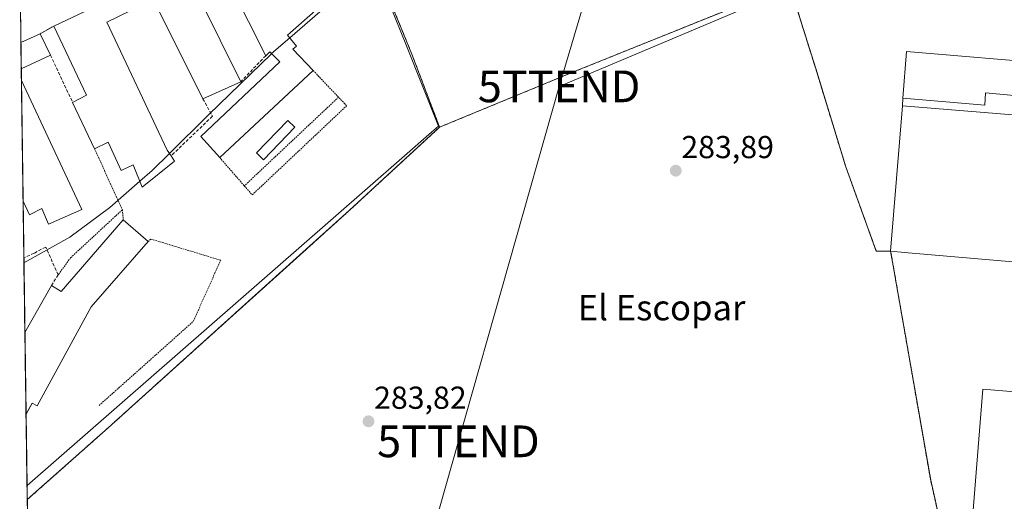
# Model space of a CAD drawing. Units: metres. Extents: x 597785 to 601263, y 4687477 to 4689839.
# Drawn here: x 597825 to 598135, y 4687689 to 4687840 of the extents above; entities that cross this region are included whole.
import ezdxf
from ezdxf.enums import TextEntityAlignment as Align

# ---------------------------------------------------------------- set-up
doc = ezdxf.new("R2010")
doc.units = ezdxf.units.M
doc.header["$MEASUREMENT"] = 0
doc.linetypes.add('TRAZOS', pattern=[0.75, 0.5, -0.25])
doc.linetypes.add('TRAZOSX2', pattern=[1.5, 1, -0.5])
doc.layers.get('0').update_dxf_attribs({"lineweight": 5})
for name, color, linetype, lineweight in [('Alambrada', 19, 'TRAZOS', 0), ('Carátula', 7, 'Continuous', 5), ('Cultivos herbáceos CxS', 92, 'Continuous', 0), ('Curva de nivel normal', 36, 'Continuous', 0), ('Edificación', 1, 'Continuous', 13), ('Edificación Cxs', 1, 'Continuous', 13), ('Edificación industrial', 135, 'Continuous', 13), ('Edificación industrial Cxs', 135, 'Continuous', 13), ('Edificación ligera', 1, 'Continuous', 0), ('Edificación ligera Cxs', 1, 'Continuous', 0), ('Elemento construido', 1, 'Continuous', 0), ('Layer 0', 7, 'Continuous', 0), ('Municipio CxS', 142, 'Continuous', 0), ('Muro lineal', 1, 'TRAZOSX2', 13), ('Núcleo urbano CxS', 19, 'Continuous', 0), ('Pista deportiva', 19, 'Continuous', 0), ('Pista deportiva Cxs', 19, 'Continuous', 0), ('Punto de cota en terreno', 7, 'Continuous', 0), ('Recinto industrial', 135, 'TRAZOSX2', 0), ('Recinto industrial CxS', 135, 'Continuous', 0), ('Rótulo de punto de cota en terreno', 19, 'Continuous', 0), ('Tendido', 6, 'Continuous', 0), ('Texto cartográfico', 19, 'Continuous', 0), ('Torre de tendido puntual', 7, 'Continuous', 0)]:
    doc.layers.add(name, color=color, linetype=linetype, lineweight=lineweight)
doc.styles.add('Arial', font='txt', dxfattribs={"height": 0.2})

# ---------------------------------------------------------------- blocks, each defined once
blk = doc.blocks.new('*U172')
at = {"layer": 'Layer 0', "linetype": 'Continuous', "lineweight": 0}
blk.add_polyline3d([(597941.5301, 4687847.2101, 284.148), (597948.7601, 4687829.5101, 284.0724), (597957.4801, 4687806.4801, 283.9658), (597939.8069, 4687790.1611, 284.0196), (597929.0301, 4687780.2101, 283.992), (597912.3622, 4687765.1792, 283.9955), (597864.9456, 4687722.4193, 284.1383), (597853.0701, 4687711.7101, 284.1307), (597827.6142, 4687689.0926, 284.3165), (597827.6142, 4687689.0926, 284.3165), (597825.6029, 4687833.1813, 285.1024), (597831.6901, 4687835.9401, 285.1879), (597835.9601, 4687838.3401, 285.2287), (597861.2801, 4687850.4201, 285.2641)], dxfattribs=at)
blk = doc.blocks.new('5PATER')
at = {"layer": 'Carátula', "linetype": 'Continuous', "lineweight": 5}
h = blk.add_hatch(color=250, dxfattribs=at)
edge = h.paths.add_edge_path()
edge.add_ellipse((0, 0.01), major_axis=(-1.33, -1.34), ratio=0.999422, start_angle=0, end_angle=360)
blk = doc.blocks.new('*U199')
at = {"layer": 'Edificación Cxs', "color": 1, "linetype": 'Continuous', "lineweight": 13}
for points in [[(597834.9801, 4687829.2201, 285.2726), (597825.7191, 4687824.8543, 284.8721), (597825.6029, 4687833.1813, 285.1024), (597831.6901, 4687835.9401, 285.1879), (597834.9801, 4687829.2201, 285.2726)], [(597825.7697, 4687821.2397, 284.8527), (597844.7601, 4687780.5101, 285.1827), (597834.3501, 4687775.9601, 285.2627), (597832.2201, 4687780.8501, 285.2693), (597828.3201, 4687778.8901, 285.1739), (597826.3005, 4687783.1991, 285.0668), (597825.7697, 4687821.2397, 284.8527)]]:
    blk.add_polyline3d(points, close=True, dxfattribs=at)
blk = doc.blocks.new('*U245')
at = {"layer": 'Edificación', "color": 1, "linetype": 'Continuous', "lineweight": 13}
for points in [[(597826.8785, 4687741.7975, 284.6669), (597826.8801, 4687741.8001, 284.6668), (597835.2101, 4687756.6201, 284.9153), (597838.3501, 4687754.6701, 284.7238), (597857.8701, 4687777.2901, 284.4727), (597864.8401, 4687771.1701, 284.1431), (597865.7101, 4687770.4201, 284.1483)], [(597865.7101, 4687770.4201, 284.1483), (597847.7801, 4687749.9101, 284.3317), (597830.7101, 4687718.6901, 284.3215), (597829.1301, 4687719.5501, 284.3923), (597827.2374, 4687716.0836, 284.4266)]]:
    blk.add_polyline3d(points, dxfattribs=at)
blk = doc.blocks.new('*U254')
at = {"layer": 'Edificación', "color": 1, "linetype": 'Continuous', "lineweight": 13}
for points in [[(597825.6028, 4687833.1813, 285.1024), (597831.6901, 4687835.9401, 285.1879), (597834.9801, 4687829.2201, 285.2726), (597825.7191, 4687824.8543, 284.8721)], [(597825.7695, 4687821.2401, 284.8527)], [(597825.7697, 4687821.2397, 284.8527), (597844.7601, 4687780.5101, 285.1827), (597834.3501, 4687775.9601, 285.2627), (597832.2201, 4687780.8501, 285.2693), (597828.3201, 4687778.8901, 285.1739), (597826.3006, 4687783.199, 285.0668)]]:
    blk.add_polyline3d(points, dxfattribs=at)
blk = doc.blocks.new('5TTEND')
blk.add_text('5TTEND', height=10).set_placement((0, 0), align=Align.MIDDLE_CENTER)

msp = doc.modelspace()

# ---------------------------------------------------------------- linework, layer by layer
at = {"layer": 'Alambrada', "color": 19, "linetype": 'TRAZOS', "lineweight": 0}
for points in [[(598123.55, 4687642.73, 284.17), (598119.73, 4687661.78, 284.39), (598119.32, 4687663.59, 284.35), (598112.14, 4687695.23, 284.45), (598099.54, 4687767.39, 284.56), (598094.99, 4687767.44, 284.22), (598085.42, 4687793.96, 284.06), (598075.93, 4687824.97, 284.2), (598067.69, 4687851.33, 284.27), (598000.75, 4687824.34, 283.87), (597957.48, 4687806.48, 283.97)], [(597941.53, 4687847.21, 284.15), (597948.76, 4687829.51, 284.07), (597957.48, 4687806.48, 283.97)], [(597917.63, 4687824.37, 284.81), (597925.65, 4687815.93, 284.89)], [(597925.65, 4687815.93, 284.89), (597895.98, 4687787.99, 284.48)], [(597895.98, 4687787.99, 284.48), (597898.46, 4687785.14, 284.42), (597928.21, 4687813.23, 284.83), (597925.65, 4687815.93, 284.89)], [(597957.48, 4687806.48, 283.97), (597929.03, 4687780.21, 283.99), (597853.07, 4687711.71, 284.13), (597827.61, 4687689.09, 284.32)], [(597848.78, 4687799.71, 284.96), (597857.57, 4687780.46, 284.72)], [(597888.23, 4687796.92, 284.46), (597895.98, 4687787.99, 284.48)], [(597857.57, 4687780.46, 284.72), (597841.28, 4687765.34, 284.88), (597837.38, 4687759.98, 285.05)], [(597857.57, 4687780.46, 284.72), (597857.87, 4687777.29, 284.47)], [(597850.25, 4687718.77, 284.32), (597879.87, 4687745.23, 284.25), (597888.55, 4687764.55, 284.1), (597866.51, 4687771.23, 284.13), (597865.71, 4687770.42, 284.15)]]:
    msp.add_polyline3d(points, dxfattribs=at)
at = {"layer": 'Cultivos herbáceos CxS', "color": 92, "linetype": 'Continuous', "lineweight": 0}
for points in [[(598021.7, 4687882.44, 283.87), (598022.5, 4687880.1, 283.87), (598025.76, 4687881.46, 283.86), (598052.57, 4687892.66, 284.67), (598052.83, 4687892.77, 284.71), (598057.6, 4687879.47, 284.84), (598062.44, 4687865.96, 284.75), (598067.69, 4687851.33, 284.48), (598071.99, 4687837.58, 284.25), (598073.94, 4687831.33, 284.26), (598075.93, 4687824.97, 284.28), (598085.42, 4687793.96, 284.26), (598094.99, 4687767.44, 284.52), (598096.73, 4687767.42, 284.75), (598099.54, 4687767.39, 284.81), (598100.34, 4687762.8, 284.87), (598112.14, 4687695.23, 284.64), (598115.48, 4687680.51, 284.51), (598119.32, 4687663.59, 284.73), (598119.73, 4687661.78, 284.69), (598119.76, 4687661.65, 284.69), (598121.92, 4687653.65, 284.56), (598124.84, 4687642.88, 284.49), (598192.11, 4687636.83, 284.75)], [(598021.7, 4687882.44, 283.87), (597941.67, 4687850.58, 284.05), (597939.94, 4687849.89, 284.14), (597947.02, 4687832.12, 283.9), (597957.1, 4687806.79, 283.89), (597954.9, 4687804.88, 283.95), (597945.59, 4687796.74, 283.89), (597923.92, 4687777.8, 283.92), (597827.55, 4687693.6, 284.1)], [(597828.58, 4687620.03, 284.57), (597827.55, 4687693.6, 284.1), (597923.92, 4687777.8, 283.92), (597945.59, 4687796.74, 283.89), (597954.9, 4687804.88, 283.95), (597957.1, 4687806.79, 283.89), (597947.02, 4687832.12, 283.9), (597939.94, 4687849.89, 284.14)], [(598067.69, 4687851.33, 284.48), (598071.99, 4687837.58, 284.25), (598073.94, 4687831.33, 284.26), (598075.93, 4687824.97, 284.28), (598085.42, 4687793.96, 284.26), (598094.99, 4687767.44, 284.52), (598096.73, 4687767.42, 284.75), (598099.54, 4687767.39, 284.81), (598100.34, 4687762.8, 284.87), (598112.14, 4687695.23, 284.64), (598115.48, 4687680.51, 284.51)], [(597827.55, 4687693.6, 284.1), (597828.58, 4687620.03, 284.57)]]:
    msp.add_polyline3d(points, dxfattribs=at)
at = {"layer": 'Curva de nivel normal', "color": 36, "linetype": 'Continuous', "lineweight": 0}
for points in [[(597952.82, 4687867.01, 285), (597944.98, 4687861.89, 285), (597922.96, 4687845.53, 285), (597910.27, 4687834.61, 285)], [(597910.27, 4687834.61, 285), (597904.58, 4687829.71, 285)], [(597904.58, 4687829.71, 285), (597904.51, 4687829.65, 285), (597884.68, 4687810.34, 285), (597872.37, 4687798.2, 285)], [(597872.37, 4687798.2, 285), (597866.94, 4687792.85, 285), (597863.06, 4687789.44, 285)], [(597826.57, 4687763.74, 285), (597840.98, 4687771.84, 285), (597853.64, 4687781.15, 285), (597863.06, 4687789.44, 285)]]:
    msp.add_polyline3d(points, dxfattribs=at)
at = {"layer": 'Edificación', "color": 1, "linetype": 'Continuous', "lineweight": 13}
for points in [[(597894.87, 4687820.8, 284.98), (597882.96, 4687815.46, 285.32), (597864.96, 4687851.6, 285.28), (597883.45, 4687860.42, 285.15), (597885.64, 4687855.48, 285.16), (597886.6, 4687849.51, 285.22), (597881.85, 4687847.19, 285.28), (597894.87, 4687820.8, 284.98)], [(597927.19, 4687851.18, 284.78), (597909.53, 4687835.5, 285.01), (597912.4, 4687832.02, 284.83), (597911.26, 4687831.07, 284.83), (597917.63, 4687824.37, 284.81), (597888.23, 4687796.92, 284.46), (597882.27, 4687803.5, 284.67), (597907.19, 4687827.03, 284.87), (597904.04, 4687830.27, 285.09), (597902.71, 4687829.01, 285.1), (597886.23, 4687861.73, 285.12)], [(597852.71, 4687839.55, 285.17), (597871.71, 4687799.19, 285.19), (597872.89, 4687797.42, 285.12), (597873.99, 4687795.73, 285.02), (597863.85, 4687787.53, 285.08), (597860.94, 4687794.58, 285.18), (597857.16, 4687792.82, 285.03), (597853.08, 4687801.78, 284.94), (597848.78, 4687799.71, 284.96), (597841.9, 4687814.3, 285.08), (597846.28, 4687816.6, 285.44), (597835.96, 4687838.34, 285.23), (597861.28, 4687850.42, 285.26), (597863.74, 4687844.92, 285.29), (597852.71, 4687839.55, 285.17)], [(597825.6, 4687833.18, 285.1), (597825.72, 4687824.85, 284.87)], [(597825.77, 4687821.24, 284.85), (597826.3, 4687783.2, 285.07)], [(597826.88, 4687741.8, 284.67), (597827.24, 4687716.08, 284.43)]]:
    msp.add_polyline3d(points, dxfattribs=at)
at = {"layer": 'Edificación Cxs', "color": 1, "linetype": 'Continuous', "lineweight": 13}
for points in [[(597894.87, 4687820.8, 284.98), (597882.96, 4687815.46, 285.32), (597864.96, 4687851.6, 285.28), (597883.45, 4687860.42, 285.15), (597885.64, 4687855.48, 285.16), (597886.6, 4687849.51, 285.22), (597881.85, 4687847.19, 285.28), (597894.87, 4687820.8, 284.98)], [(597852.71, 4687839.55, 285.17), (597871.71, 4687799.19, 285.19), (597872.89, 4687797.42, 285.12), (597873.99, 4687795.73, 285.02), (597863.85, 4687787.53, 285.08), (597860.94, 4687794.58, 285.18), (597857.16, 4687792.82, 285.03), (597853.08, 4687801.78, 284.94), (597848.78, 4687799.71, 284.96), (597841.9, 4687814.3, 285.08), (597846.28, 4687816.6, 285.44), (597835.96, 4687838.34, 285.23), (597861.28, 4687850.42, 285.26), (597863.74, 4687844.92, 285.29), (597852.71, 4687839.55, 285.17)], [(597827.24, 4687716.08, 284.43), (597826.88, 4687741.8, 284.67), (597826.88, 4687741.8, 284.67), (597835.21, 4687756.62, 284.92), (597838.35, 4687754.67, 284.72), (597857.87, 4687777.29, 284.47), (597864.84, 4687771.17, 284.14), (597865.71, 4687770.42, 284.15), (597847.78, 4687749.91, 284.33), (597830.71, 4687718.69, 284.32), (597829.13, 4687719.55, 284.39), (597827.24, 4687716.08, 284.43)]]:
    msp.add_polyline3d(points, close=True, dxfattribs=at)
msp.add_polyline3d([(597927.19, 4687851.18, 284.78), (597909.53, 4687835.5, 285.01), (597912.4, 4687832.02, 284.83), (597911.26, 4687831.07, 284.83), (597917.63, 4687824.37, 284.81), (597888.23, 4687796.92, 284.46), (597882.27, 4687803.5, 284.67), (597907.19, 4687827.03, 284.87), (597904.04, 4687830.27, 285.09), (597902.71, 4687829.01, 285.1), (597886.23, 4687861.73, 285.12)], dxfattribs=at)
at = {"layer": 'Edificación industrial', "color": 135, "linetype": 'Continuous', "lineweight": 13}
for points in [[(598175.42, 4687760.85, 285.18), (598158.85, 4687762.28, 284.72), (598105.05, 4687766.93, 284.65), (598099.54, 4687767.39, 284.56), (598103.23, 4687813.17, 285.17), (598158.57, 4687808.71, 285.23), (598158.44, 4687807.1, 285.24), (598178.23, 4687805.5, 285.22), (598178.37, 4687807.01, 285.19), (598223.71, 4687802.78, 285.07), (598223.21, 4687796.76, 284.99), (598219.87, 4687757.01, 284.71), (598188.84, 4687759.69, 284.82), (598175.42, 4687760.85, 285.18)], [(598213.23, 4687711.23, 284.96), (598212.55, 4687711.03, 284.98), (598208.53, 4687711.2, 285.02), (598207.93, 4687704.12, 285.01), (598203.94, 4687657.07, 284.95), (598123.73, 4687663.53, 284.71), (598128.58, 4687723.94, 284.72), (598213.26, 4687716.89, 284.91), (598213.89, 4687716.54, 284.9), (598214.42, 4687716.05, 284.89), (598214.82, 4687715.44, 284.89), (598215.07, 4687714.76, 284.89), (598215.14, 4687714.05, 284.9), (598215.07, 4687713.33, 284.91), (598214.8, 4687712.65, 284.91), (598214.4, 4687712.06, 284.93), (598213.87, 4687711.58, 284.94), (598213.23, 4687711.23, 284.96)]]:
    msp.add_polyline3d(points, dxfattribs=at)
at = {"layer": 'Edificación industrial Cxs', "color": 135, "linetype": 'Continuous', "lineweight": 13}
for points in [[(598175.42, 4687760.85, 285.18), (598158.85, 4687762.28, 284.72), (598105.05, 4687766.93, 284.65), (598099.54, 4687767.39, 284.56), (598103.23, 4687813.17, 285.17), (598158.57, 4687808.71, 285.23), (598158.44, 4687807.1, 285.24), (598178.23, 4687805.5, 285.22), (598178.37, 4687807.01, 285.19), (598223.71, 4687802.78, 285.06), (598223.21, 4687796.76, 284.99), (598219.87, 4687757.01, 284.71), (598188.84, 4687759.69, 284.82), (598175.42, 4687760.85, 285.18)], [(598207.93, 4687704.12, 285.01), (598203.94, 4687657.07, 284.95), (598123.73, 4687663.53, 284.71), (598128.58, 4687723.94, 284.72), (598213.26, 4687716.89, 284.91), (598213.89, 4687716.54, 284.9), (598214.42, 4687716.05, 284.89), (598214.82, 4687715.44, 284.89), (598215.07, 4687714.76, 284.89), (598215.14, 4687714.05, 284.9), (598215.07, 4687713.33, 284.91), (598214.8, 4687712.65, 284.92), (598214.4, 4687712.06, 284.93), (598213.87, 4687711.58, 284.94), (598213.23, 4687711.23, 284.96), (598212.55, 4687711.03, 284.98), (598208.53, 4687711.2, 285.02), (598207.93, 4687704.12, 285.01)]]:
    msp.add_polyline3d(points, close=True, dxfattribs=at)
at = {"layer": 'Edificación ligera', "color": 1, "linetype": 'Continuous', "lineweight": 0}
msp.add_polyline3d([(597911.92, 4687806.49, 284.71), (597902.04, 4687796.22, 284.65), (597899.83, 4687798.35, 284.66), (597909.7, 4687808.62, 284.72), (597911.92, 4687806.49, 284.71)], dxfattribs=at)
at = {"layer": 'Edificación ligera Cxs', "color": 1, "linetype": 'Continuous', "lineweight": 0}
msp.add_polyline3d([(597911.92, 4687806.49, 284.71), (597902.04, 4687796.22, 284.65), (597899.83, 4687798.35, 284.66), (597909.7, 4687808.62, 284.72), (597911.92, 4687806.49, 284.71)], close=True, dxfattribs=at)
at = {"layer": 'Elemento construido', "color": 1, "linetype": 'Continuous', "lineweight": 0}
for points in [[(598151.92, 4687826.35, 284.98), (598104.48, 4687830.33, 285.01), (598103.41, 4687815.58, 285.17)], [(598103.41, 4687815.58, 285.17), (598103.23, 4687813.17, 285.17)], [(598103.41, 4687815.58, 285.17), (598129.19, 4687813.43, 285.32), (598129.44, 4687817.28, 285.19), (598144.08, 4687815.89, 285.16), (598143.62, 4687811.33, 285.36), (598150.64, 4687810.73, 285.34), (598150.96, 4687814.43, 285.13), (598156.26, 4687814.03, 285.19), (598157.1, 4687811.35, 285.25), (598158.57, 4687808.71, 285.23)]]:
    msp.add_polyline3d(points, dxfattribs=at)
at = {"layer": 'Layer 0', "linetype": 'Continuous', "lineweight": 0}
for points in [[(598011.96, 4687917.68, 285.41), (597995.71, 4687911.78, 285.43), (597986.85, 4687907.98, 285.41), (597963.14, 4687897.85, 285.44), (597915.69, 4687875.89, 285.4), (597886.23, 4687861.73, 285.12), (597883.45, 4687860.42, 285.15), (597864.96, 4687851.6, 285.28), (597861.28, 4687850.42, 285.26), (597835.96, 4687838.34, 285.23), (597831.69, 4687835.94, 285.19), (597825.6, 4687833.18, 285.1)], [(598022.5, 4687880.1, 283.93), (598011.83, 4687875.66, 283.97), (597995.12, 4687868.69, 283.88), (597941.53, 4687847.21, 284.15), (597948.76, 4687829.51, 284.07), (597957.48, 4687806.48, 283.97), (597939.81, 4687790.16, 284.02), (597929.03, 4687780.21, 283.99), (597912.36, 4687765.18, 284), (597864.95, 4687722.42, 284.14), (597853.07, 4687711.71, 284.13), (597827.61, 4687689.09, 284.32)], [(597825.6, 4687833.18, 285.1), (597827.61, 4687689.09, 284.32)]]:
    msp.add_polyline3d(points, dxfattribs=at)
at = {"layer": 'Municipio CxS', "color": 142, "linetype": 'Continuous', "lineweight": 0}
msp.add_polyline3d([(597827.64, 4687687.18, 284.17), (597827.57, 4687692.18, 284.43), (597827.5, 4687697.17, 284.44), (597827.43, 4687702.17, 284.41), (597827.36, 4687707.17, 284.4), (597827.29, 4687712.16, 284.4), (597827.22, 4687717.16, 284.44), (597827.15, 4687722.15, 284.52), (597827.08, 4687727.15, 284.58), (597827.01, 4687732.15, 284.59), (597826.94, 4687737.14, 284.61), (597826.87, 4687742.14, 284.67), (597826.8, 4687747.13, 284.85), (597826.73, 4687752.13, 284.95), (597826.66, 4687757.13, 285.01), (597826.59, 4687762.12, 285.13), (597826.53, 4687767.12, 285.22), (597826.46, 4687772.11, 285.26), (597826.39, 4687777.11, 285.15), (597826.32, 4687782.11, 285.07), (597826.25, 4687787.1, 285.24), (597826.18, 4687792.1, 285.44), (597826.11, 4687797.09, 285.46), (597826.04, 4687802.09, 285.33), (597825.97, 4687807.09, 285.13), (597825.9, 4687812.08, 284.97), (597825.83, 4687817.08, 284.89), (597825.76, 4687822.07, 284.84), (597825.69, 4687827.07, 284.94), (597825.62, 4687832.07, 285.07), (597825.55, 4687837.06, 285.11), (597825.48, 4687842.06, 285.12)], dxfattribs=at)
at = {"layer": 'Muro lineal', "color": 1, "linetype": 'TRAZOSX2', "lineweight": 13}
for points in [[(597835.96, 4687838.34, 285.23), (597831.69, 4687835.94, 285.19)], [(597834.98, 4687829.22, 285.27), (597841.9, 4687814.3, 285.08)], [(597902.71, 4687829.01, 285.1), (597894.87, 4687820.8, 284.98)], [(597882.96, 4687815.46, 285.32), (597885.92, 4687809.92, 285.23), (597872.89, 4687797.42, 285.12)], [(597835.21, 4687756.62, 284.92), (597837.38, 4687759.98, 285.05), (597833.42, 4687768.68, 285.14), (597829.76, 4687766.76, 285.15), (597826.55, 4687765.31, 285.19)]]:
    msp.add_polyline3d(points, dxfattribs=at)
at = {"layer": 'Núcleo urbano CxS', "color": 19, "linetype": 'Continuous', "lineweight": 0}
for points in [[(598021.7, 4687882.44, 283.87), (598022.5, 4687880.1, 283.87), (598025.76, 4687881.46, 283.86), (598052.57, 4687892.66, 284.67), (598052.83, 4687892.77, 284.71), (598057.6, 4687879.47, 284.84), (598062.44, 4687865.96, 284.75), (598067.69, 4687851.33, 284.48), (598071.99, 4687837.58, 284.25), (598073.94, 4687831.33, 284.26), (598075.93, 4687824.97, 284.28), (598085.42, 4687793.96, 284.26), (598094.99, 4687767.44, 284.52), (598096.73, 4687767.42, 284.75), (598099.54, 4687767.39, 284.81), (598100.34, 4687762.8, 284.87), (598112.14, 4687695.23, 284.64), (598115.48, 4687680.51, 284.51), (598119.32, 4687663.59, 284.73), (598119.73, 4687661.78, 284.69), (598119.76, 4687661.65, 284.69), (598121.92, 4687653.65, 284.56), (598124.84, 4687642.88, 284.49), (598192.11, 4687636.83, 284.75)], [(598021.7, 4687882.44, 283.87), (597941.67, 4687850.58, 284.05), (597939.94, 4687849.89, 284.14), (597947.02, 4687832.12, 283.9), (597957.1, 4687806.79, 283.89), (597954.9, 4687804.88, 283.95), (597945.59, 4687796.74, 283.89), (597923.92, 4687777.8, 283.92), (597827.55, 4687693.6, 284.1)], [(597939.94, 4687849.89, 284.14), (597947.02, 4687832.12, 283.9), (597957.1, 4687806.79, 283.89), (597954.9, 4687804.88, 283.95), (597945.59, 4687796.74, 283.89), (597923.92, 4687777.8, 283.92), (597827.55, 4687693.6, 284.1), (597827.55, 4687693.6, 284.1), (597825.24, 4687859.41, 285.1)], [(597825.24, 4687859.41, 285.1), (597827.55, 4687693.6, 284.1)], [(598115.48, 4687680.51, 284.51), (598112.14, 4687695.23, 284.64), (598100.34, 4687762.8, 284.87), (598099.54, 4687767.39, 284.81), (598096.73, 4687767.42, 284.75), (598094.99, 4687767.44, 284.52), (598085.42, 4687793.96, 284.26), (598075.93, 4687824.97, 284.28), (598073.94, 4687831.33, 284.26), (598071.99, 4687837.58, 284.25), (598067.69, 4687851.33, 284.48)]]:
    msp.add_polyline3d(points, dxfattribs=at)
at = {"layer": 'Pista deportiva', "color": 19, "linetype": 'Continuous', "lineweight": 0}
msp.add_polyline3d([(598000.75, 4687824.34, 283.87), (597957.48, 4687806.48, 283.97), (597948.76, 4687829.51, 284.07), (597941.53, 4687847.21, 284.15), (597995.12, 4687868.69, 283.88), (598022.5, 4687880.1, 283.93), (598052.83, 4687892.77, 284.36), (598057.6, 4687879.47, 284.6), (598062.44, 4687865.96, 284.35), (598067.69, 4687851.33, 284.27), (598000.75, 4687824.34, 283.87)], dxfattribs=at)
at = {"layer": 'Pista deportiva Cxs', "color": 19, "linetype": 'Continuous', "lineweight": 0}
msp.add_polyline3d([(598057.6, 4687879.47, 284.6), (598062.44, 4687865.96, 284.35), (598067.69, 4687851.33, 284.27), (598000.75, 4687824.34, 283.87), (597957.48, 4687806.48, 283.97), (597948.76, 4687829.51, 284.07), (597941.53, 4687847.21, 284.15), (597995.12, 4687868.69, 283.88), (598022.5, 4687880.1, 283.93), (598052.83, 4687892.77, 284.36), (598057.6, 4687879.47, 284.6)], close=True, dxfattribs=at)
at = {"layer": 'Recinto industrial', "color": 135, "linetype": 'TRAZOSX2', "lineweight": 0}
msp.add_polyline3d([(598067.69, 4687851.33, 284.27), (598073.94, 4687831.33, 284.1), (598075.93, 4687824.97, 284.2), (598085.42, 4687793.96, 284.06), (598094.99, 4687767.44, 284.22), (598099.54, 4687767.39, 284.56), (598100.34, 4687762.8, 284.74), (598112.14, 4687695.23, 284.45), (598115.48, 4687680.51, 284.48)], dxfattribs=at)
at = {"layer": 'Recinto industrial CxS', "color": 135, "linetype": 'Continuous', "lineweight": 0}
msp.add_polyline3d([(598115.48, 4687680.51, 284.48), (598112.14, 4687695.23, 284.45), (598100.34, 4687762.8, 284.74), (598099.54, 4687767.39, 284.56), (598094.99, 4687767.44, 284.22), (598085.42, 4687793.96, 284.06), (598075.93, 4687824.97, 284.2), (598073.94, 4687831.33, 284.1), (598067.69, 4687851.33, 284.27)], dxfattribs=at)
at = {"layer": 'Tendido', "color": 6, "linetype": 'Continuous', "lineweight": 0}
for points in [[(598009.03, 4687952.39, 285.36), (598019.61, 4687901.85, 284.92), (597995.12, 4687819.34, 283.86)], [(598071.58, 4687851.66, 284.58), (597995.12, 4687819.34, 283.86)], [(597995.12, 4687819.34, 283.86), (597963.41, 4687707.47, 283.81), (597929.93, 4687589.34, 283.9), (597895.78, 4687478.28, 284.41)]]:
    msp.add_polyline3d(points, dxfattribs=at)

# ---------------------------------------------------------------- block references
at = {"layer": 'Edificación', "color": 1, "linetype": 'Continuous', "lineweight": 13}
for name in ['*U254', '*U245']:
    msp.add_blockref(name, (0, 0), dxfattribs=at)
at = {"layer": 'Edificación Cxs', "color": 1, "linetype": 'Continuous', "lineweight": 13}
msp.add_blockref('*U199', (0, 0), dxfattribs=at)
at = {"layer": 'Layer 0', "linetype": 'Continuous', "lineweight": 0}
msp.add_blockref('*U172', (0, 0), dxfattribs=at)
at = {"layer": 'Punto de cota en terreno', "linetype": 'Continuous', "lineweight": 0}
for p in [(598031.86, 4687792.77, 283.89), (597935.09, 4687713.77, 283.82)]:
    msp.add_blockref('5PATER', p, dxfattribs=at)
at = {"layer": 'Torre de tendido puntual', "linetype": 'Continuous', "lineweight": 0}
for p in [(597995.12, 4687819.34, 283.86), (597963.41, 4687707.47, 283.81)]:
    msp.add_blockref('5TTEND', p, dxfattribs=at)

# ---------------------------------------------------------------- texts
at = {"layer": 'Rótulo de punto de cota en terreno', "color": 19, "linetype": 'Continuous', "lineweight": 0, "style": 'Arial'}
for s, p in [('283,89', (598033.62, 4687794.53)), ('283,82', (597936.85, 4687715.53))]:
    msp.add_text(s, height=7, dxfattribs=at).set_placement(p, align=Align.BOTTOM_LEFT)
at = {"layer": 'Texto cartográfico', "color": 19, "linetype": 'Continuous', "lineweight": 0, "style": 'Arial'}
msp.add_text('El Escopar', height=8, dxfattribs=at).set_placement((598027.39, 4687749.6), align=Align.MIDDLE_CENTER)

doc.saveas('drawing.dxf')
